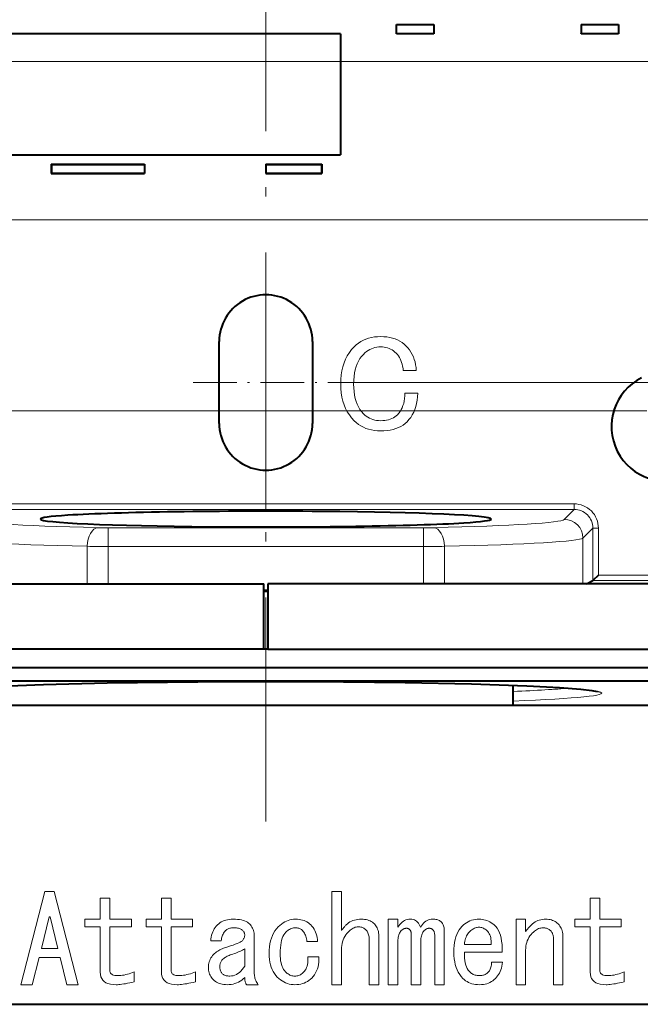
# Model space of a CAD drawing. Extents: x 64 to 821, y 39 to 573.
# Drawn here: x 532 to 565, y 326 to 378 of the extents above; entities that cross this region are included whole.
import ezdxf

# ---------------------------------------------------------------- set-up
doc = ezdxf.new("R2010")
doc.units = 0
doc.linetypes.add('DASHDOT', pattern=[18.5, 12, -3, 0.5, -3])

msp = doc.modelspace()

# ---------------------------------------------------------------- linework, layer by layer
at = {"color": 7, "linetype": 'DASHDOT', "lineweight": 13}
msp.add_line((545.132385, 335.338959), (545.132385, 462.80191), dxfattribs=at)
at = {"color": 7, "lineweight": 40}
for p, q in [((552.132385, 378.070435), (554.132385, 378.070435)), ((552.132385, 378.070435), (552.132385, 378.065186)), ((552.132385, 378.065186), (554.127136, 378.065186)), ((552.132385, 377.575684), (552.132385, 378.065186)), ((554.132385, 378.070435), (554.127136, 378.065186)), ((554.127136, 378.065186), (554.127136, 377.575684)), ((554.132385, 378.070435), (554.132385, 377.570435)), ((562.03241, 378.070435), (562.03241, 377.570435)), ((562.03241, 378.070435), (564.03241, 378.070435)), ((562.03241, 378.070435), (562.037598, 378.065186)), ((562.037598, 378.065186), (564.027161, 378.065186)), ((562.037598, 378.065186), (562.037598, 377.575684)), ((564.03241, 378.070435), (564.027161, 378.065186)), ((564.027161, 378.065186), (564.027161, 377.575684)), ((564.03241, 378.070435), (564.03241, 377.570435)), ((549.132385, 377.570435), (525.132385, 377.570435)), ((549.132385, 377.570435), (549.132385, 371.070435)), ((552.132385, 377.570435), (552.132385, 377.575684)), ((552.132385, 377.575684), (554.127136, 377.575684)), ((554.132385, 377.570435), (552.132385, 377.570435)), ((554.132385, 377.570435), (554.127136, 377.575684)), ((562.03241, 377.570435), (562.037598, 377.575684)), ((564.03241, 377.570435), (562.03241, 377.570435)), ((562.037598, 377.575684), (564.027161, 377.575684)), ((564.03241, 377.570435), (564.027161, 377.575684)), ((525.132385, 371.070435), (549.132385, 371.070435)), ((533.632385, 370.570435), (533.632385, 370.070435)), ((533.632385, 370.570435), (538.632385, 370.570435)), ((533.632385, 370.570435), (533.637634, 370.565186)), ((533.632385, 370.070435), (533.637634, 370.075684)), ((538.632385, 370.070435), (533.632385, 370.070435)), ((533.637634, 370.565186), (538.627136, 370.565186)), ((533.637634, 370.565186), (533.637634, 370.075684)), ((533.637634, 370.075684), (538.627136, 370.075684)), ((538.632385, 370.570435), (538.627136, 370.565186)), ((538.627136, 370.565186), (538.627136, 370.075684)), ((538.632385, 370.070435), (538.627136, 370.075684)), ((538.632385, 370.570435), (538.632385, 370.070435)), ((545.132385, 370.570435), (545.132385, 370.070435)), ((545.132385, 370.570435), (548.132385, 370.570435)), ((545.132385, 370.570435), (545.137634, 370.565186)), ((545.132385, 370.070435), (545.137634, 370.075684)), ((548.132385, 370.070435), (545.132385, 370.070435)), ((545.137634, 370.565186), (548.127136, 370.565186)), ((545.137634, 370.565186), (545.137634, 370.075684)), ((545.137634, 370.075684), (548.127136, 370.075684)), ((548.132385, 370.570435), (548.127136, 370.565186)), ((548.127136, 370.565186), (548.127136, 370.075684)), ((548.132385, 370.070435), (548.127136, 370.075684)), ((548.132385, 370.070435), (548.132385, 370.570435)), ((542.632385, 356.670441), (542.632385, 361.070435)), ((547.632385, 361.070435), (547.632385, 356.670441)), ((562.956238, 348.54364), (562.656311, 348.243683)), ((503.832397, 348.070435), (545.03241, 348.070435)), ((545.03241, 344.570435), (545.03241, 348.070435)), ((586.432373, 348.070435), (545.232361, 348.070435)), ((545.232361, 348.070435), (545.232361, 344.570435)), ((562.309692, 348.070465), (562.65625, 348.243683)), ((545.03241, 347.735626), (545.232361, 347.735626)), ((545.232361, 347.655334), (545.03241, 347.655334)), ((545.03241, 344.570435), (496.132385, 344.570435)), ((545.232361, 344.570435), (545.03241, 344.570435)), ((545.232361, 344.570435), (594.132385, 344.570435)), ((594.232361, 343.570435), (496.032379, 343.570435)), ((495.935272, 342.877594), (594.329529, 342.877594)), ((558.382385, 341.570435), (558.382385, 342.634949)), ((494.626343, 341.568359), (595.638428, 341.568359)), ((531.882385, 341.570435), (558.382385, 341.570435)), ((505.643738, 325.52887), (584.412964, 325.52887))]:
    msp.add_line(p, q, dxfattribs=at)
at = {"color": 7, "lineweight": 13}
for p, q in [((581.269836, 376.085938), (463.586975, 376.085938)), ((570.552063, 367.594757), (453.62738, 367.594757)), ((550.224976, 361.060638), (550.357056, 361.132019)), ((550.357056, 361.132019), (550.495483, 361.192444)), ((550.495483, 361.192444), (550.64032, 361.241852)), ((550.64032, 361.241852), (550.791443, 361.280304)), ((550.791443, 361.280304), (550.948975, 361.307739)), ((550.948975, 361.307739), (551.112854, 361.324219)), ((551.112854, 361.324219), (551.283081, 361.329712)), ((551.283081, 361.329712), (551.452698, 361.324799)), ((551.452698, 361.324799), (551.614868, 361.310059)), ((551.614868, 361.310059), (551.76947, 361.285492)), ((551.76947, 361.285492), (551.916565, 361.251099)), ((551.916565, 361.251099), (552.056213, 361.206879)), ((552.056213, 361.206879), (552.188293, 361.152832)), ((552.188293, 361.152832), (552.312805, 361.088959)), ((549.60675, 360.469604), (549.729614, 360.630585)), ((549.729614, 360.630585), (549.866882, 360.780579)), ((549.866882, 360.780579), (549.979858, 360.884918)), ((549.979858, 360.884918), (550.099243, 360.978271)), ((550.099243, 360.978271), (550.224976, 361.060638)), ((550.611389, 360.582306), (550.524658, 360.521637)), ((550.700378, 360.634918), (550.611389, 360.582306)), ((550.791748, 360.679443), (550.700378, 360.634918)), ((550.885376, 360.715851), (550.791748, 360.679443)), ((550.981323, 360.744171), (550.885376, 360.715851)), ((551.07959, 360.764404), (550.981323, 360.744171)), ((551.180176, 360.77655), (551.07959, 360.764404)), ((551.283081, 360.780579), (551.180176, 360.77655)), ((551.379883, 360.7771), (551.283081, 360.780579)), ((551.473816, 360.766724), (551.379883, 360.7771)), ((551.56488, 360.749359), (551.473816, 360.766724)), ((551.653015, 360.725098), (551.56488, 360.749359)), ((551.738281, 360.693878), (551.653015, 360.725098)), ((551.820618, 360.655731), (551.738281, 360.693878)), ((551.900146, 360.610657), (551.820618, 360.655731)), ((551.976685, 360.558624), (551.900146, 360.610657)), ((552.312805, 361.088959), (552.429871, 361.015259)), ((552.429871, 361.015259), (552.539429, 360.931732)), ((552.539429, 360.931732), (552.641418, 360.838379)), ((552.641418, 360.838379), (552.740601, 360.731445)), ((552.740601, 360.731445), (552.829895, 360.618744)), ((552.829895, 360.618744), (552.909363, 360.500244)), ((549.324951, 359.920746), (549.40448, 360.114685)), ((549.40448, 360.114685), (549.498413, 360.297638)), ((549.498413, 360.297638), (549.60675, 360.469604)), ((550.170898, 360.145905), (550.092896, 360.014404)), ((550.259338, 360.266418), (550.170898, 360.145905)), ((550.358215, 360.375977), (550.259338, 360.266418)), ((550.440308, 360.45285), (550.358215, 360.375977)), ((550.524658, 360.521637), (550.440308, 360.45285)), ((552.050415, 360.499664), (551.976685, 360.558624)), ((552.121216, 360.433777), (552.050415, 360.499664)), ((552.18219, 360.367279), (552.121216, 360.433777)), ((552.237976, 360.295044), (552.18219, 360.367279)), ((552.288574, 360.21701), (552.237976, 360.295044)), ((552.333923, 360.133179), (552.288574, 360.21701)), ((552.374084, 360.043579), (552.333923, 360.133179)), ((552.409058, 359.948212), (552.374084, 360.043579)), ((552.909363, 360.500244), (552.979004, 360.375977)), ((552.979004, 360.375977), (553.038818, 360.245911)), ((553.038818, 360.245911), (553.088867, 360.110077)), ((553.088867, 360.110077), (553.129028, 359.968445)), ((549.209351, 359.499939), (549.259949, 359.715851)), ((549.259949, 359.715851), (549.324951, 359.920746)), ((549.921204, 359.553986), (549.884827, 359.378571)), ((549.968018, 359.718445), (549.921204, 359.553986)), ((550.025269, 359.871918), (549.968018, 359.718445)), ((550.092896, 360.014404), (550.025269, 359.871918)), ((552.438843, 359.847046), (552.409058, 359.948212)), ((552.46344, 359.740112), (552.438843, 359.847046)), ((552.482788, 359.627411), (552.46344, 359.740112)), ((552.496948, 359.508911), (552.482788, 359.627411)), ((553.129028, 359.968445), (553.159363, 359.821045)), ((553.159363, 359.821045), (553.179871, 359.667877)), ((553.179871, 359.667877), (553.190552, 359.508911)), ((549.144348, 358.786377), (549.15155, 359.035217)), ((549.15155, 359.035217), (549.173218, 359.273071)), ((549.173218, 359.273071), (549.209351, 359.499939)), ((549.843201, 358.994751), (549.837952, 358.786377)), ((549.858765, 359.192139), (549.843201, 358.994751)), ((549.884827, 359.378571), (549.858765, 359.192139)), ((553.190552, 359.508911), (552.496948, 359.508911)), ((549.03241, 358.870422), (620.092041, 358.870422)), ((549.15155, 358.542999), (549.144348, 358.786377)), ((549.173218, 358.310059), (549.15155, 358.542999)), ((549.837952, 358.786377), (549.843201, 358.577972)), ((549.843201, 358.577972), (549.858765, 358.380585)), ((549.209351, 358.087524), (549.173218, 358.310059)), ((549.259949, 357.875366), (549.209351, 358.087524)), ((549.858765, 358.380585), (549.884827, 358.194153)), ((549.884827, 358.194153), (549.921204, 358.018738)), ((549.921204, 358.018738), (549.968018, 357.854279)), ((552.547241, 357.875366), (552.567444, 358.008331)), ((552.567444, 358.008331), (552.57959, 358.148224)), ((552.57959, 358.148224), (552.583618, 358.295044)), ((552.583618, 358.295044), (553.277283, 358.295044)), ((553.266296, 358.102844), (553.244934, 357.919312)), ((553.277283, 358.295044), (553.266296, 358.102844)), ((549.324951, 357.673645), (549.259949, 357.875366)), ((549.40448, 357.48233), (549.324951, 357.673645)), ((549.498413, 357.301392), (549.40448, 357.48233)), ((549.968018, 357.854279), (550.025269, 357.700806)), ((550.025269, 357.700806), (550.092896, 357.558319)), ((550.092896, 357.558319), (550.170898, 357.426819)), ((550.170898, 357.426819), (550.259338, 357.306305)), ((552.324707, 357.314697), (552.385376, 357.412964)), ((552.385376, 357.412964), (552.437988, 357.518158)), ((552.437988, 357.518158), (552.482483, 357.63031)), ((552.482483, 357.63031), (552.518921, 357.749359)), ((552.518921, 357.749359), (552.547241, 357.875366)), ((553.118347, 357.420746), (553.055298, 357.271912)), ((553.170898, 357.578278), (553.118347, 357.420746)), ((553.213135, 357.744446), (553.170898, 357.578278)), ((553.244934, 357.919312), (553.213135, 357.744446)), ((561.706421, 357.348572), (444.350647, 357.348572)), ((549.60675, 357.130859), (549.498413, 357.301392)), ((549.729614, 356.970764), (549.60675, 357.130859)), ((549.866882, 356.821045), (549.729614, 356.970764)), ((550.259338, 357.306305), (550.358215, 357.196777)), ((550.358215, 357.196777), (550.435059, 357.125366)), ((550.435059, 357.125366), (550.515442, 357.061523)), ((550.515442, 357.061523), (550.599243, 357.005157)), ((550.599243, 357.005157), (550.686523, 356.956299)), ((550.686523, 356.956299), (550.777283, 356.914978)), ((550.777283, 356.914978), (550.871521, 356.881165)), ((550.871521, 356.881165), (550.969177, 356.854858)), ((551.606506, 356.84967), (551.703857, 356.871918)), ((551.703857, 356.871918), (551.796082, 356.900513)), ((551.796082, 356.900513), (551.883057, 356.935486)), ((551.883057, 356.935486), (551.964844, 356.976837)), ((551.964844, 356.976837), (552.041443, 357.024506)), ((552.041443, 357.024506), (552.112854, 357.078552)), ((552.112854, 357.078552), (552.179016, 357.138977)), ((552.179016, 357.138977), (552.25592, 357.223358)), ((552.25592, 357.223358), (552.324707, 357.314697)), ((552.803894, 356.877411), (552.69928, 356.763245)), ((552.898071, 357.000244), (552.803894, 356.877411)), ((552.981934, 357.131744), (552.898071, 357.000244)), ((553.055298, 357.271912), (552.981934, 357.131744)), ((549.979858, 356.716705), (549.866882, 356.821045)), ((550.099243, 356.623352), (549.979858, 356.716705)), ((550.224976, 356.540985), (550.099243, 356.623352)), ((550.357056, 356.469604), (550.224976, 356.540985)), ((550.495483, 356.40921), (550.357056, 356.469604)), ((550.64032, 356.359772), (550.495483, 356.40921)), ((550.791443, 356.32135), (550.64032, 356.359772)), ((550.969177, 356.854858), (551.070374, 356.83606)), ((551.070374, 356.83606), (551.174988, 356.824799)), ((551.174988, 356.824799), (551.283081, 356.821045)), ((551.283081, 356.821045), (551.396057, 356.824219)), ((551.396057, 356.824219), (551.503845, 356.833771)), ((551.503845, 356.833771), (551.606506, 356.84967)), ((551.953613, 356.350525), (551.79895, 356.316132)), ((552.099548, 356.394745), (551.953613, 356.350525)), ((552.236816, 356.448792), (552.099548, 356.394745)), ((552.365417, 356.512665), (552.236816, 356.448792)), ((552.485352, 356.586365), (552.365417, 356.512665)), ((552.59668, 356.669891), (552.485352, 356.586365)), ((552.69928, 356.763245), (552.59668, 356.669891)), ((550.948975, 356.293884), (550.791443, 356.32135)), ((551.112854, 356.277405), (550.948975, 356.293884)), ((551.283081, 356.271912), (551.112854, 356.277405)), ((551.463684, 356.276825), (551.283081, 356.271912)), ((551.635681, 356.291565), (551.463684, 356.276825)), ((551.79895, 356.316132), (551.635681, 356.291565)), ((528.607727, 352.360138), (561.657043, 352.360138)), ((561.657043, 352.060333), (561.657043, 352.360138)), ((528.607727, 352.060333), (561.657043, 352.060333)), ((561.657043, 352.060333), (561.12262, 351.525909)), ((536.692017, 351.077454), (553.572754, 351.077454)), ((536.692017, 350.078064), (536.692017, 351.077454)), ((553.572754, 350.078064), (553.572754, 351.077454)), ((562.656433, 351.060944), (562.122009, 350.52652)), ((562.656433, 351.060944), (562.656433, 348.243774)), ((562.656433, 351.060944), (562.956238, 351.060944)), ((562.956238, 351.060944), (562.956238, 348.54364)), ((535.56665, 350.084137), (535.56665, 348.070435)), ((536.692017, 350.078064), (536.692017, 348.070435)), ((536.692017, 350.078064), (553.572754, 350.078064)), ((553.572754, 350.078064), (553.572754, 348.070435)), ((554.69812, 350.084137), (554.69812, 348.070435)), ((562.122009, 348.070435), (562.122009, 350.52652)), ((562.956238, 348.54364), (593.959473, 348.54364)), ((562.65625, 348.243683), (593.959473, 348.243683)), ((494.626343, 341.568665), (595.638428, 341.568665))]:
    msp.add_line(p, q, dxfattribs=at)
at = {"color": 7, "linetype": 'DASHDOT', "lineweight": 13, "ltscale": 0.345945}
msp.add_line((545.132385, 351.951538), (545.132385, 365.789337), dxfattribs=at)
at = {"color": 7, "linetype": 'DASHDOT', "lineweight": 13, "ltscale": 0.195001}
msp.add_line((541.232361, 358.870422), (549.03241, 358.870422), dxfattribs=at)
at = {"color": 7, "linetype": 'DASHDOT', "lineweight": 13, "ltscale": 0.320523}
msp.add_line((561.706421, 357.348572), (574.527344, 357.348572), dxfattribs=at)
at = {"color": 7, "lineweight": 13}
msp.add_lwpolyline([(527.204102, 342.270752), (527.317261, 342.304382), (527.702393, 342.370758), (528.542114, 342.456573), (529.733948, 342.537109), (531.25, 342.610626), (534.088806, 342.705383), (537.44635, 342.776123), (541.198792, 342.820251), (545.132507, 342.835144), (549.066162, 342.820251), (552.818604, 342.776123), (556.176086, 342.705383), (559.014893, 342.610626), (560.895203, 342.515411)], dxfattribs=at)
at = {"color": 7, "lineweight": 40}
for points in [[(527.385742, 342.304596), (527.404053, 342.31012), (527.593445, 342.348938), (528.111877, 342.414886), (528.878418, 342.480804), (530.447815, 342.573669), (533.226135, 342.680298), (536.633789, 342.761719), (541.486511, 342.822052), (547.652283, 342.828766), (552.603088, 342.779175), (556.151794, 342.705536), (559.121948, 342.605377), (560.864075, 342.516083)], [(560.864075, 342.516083), (562.00415, 342.429565), (562.595886, 342.360779), (562.879028, 342.304596)]]:
    msp.add_lwpolyline(points, dxfattribs=at)
at = {"color": 7, "lineweight": 13}
for points in [[(532.618103, 326.580139), (532.002686, 326.580139), (533.28479, 331.580139), (533.797607, 331.580139), (535.079651, 326.580139), (534.464233, 326.580139), (534.105286, 328.041687), (532.977051, 328.041687)], [(549.18219, 329.4776), (549.212463, 329.517578), (549.241699, 329.555542), (549.269897, 329.591431), (549.297058, 329.625275), (549.323242, 329.657074), (549.348328, 329.686829), (549.372437, 329.714508), (549.395508, 329.740143), (549.417603, 329.763733), (549.438599, 329.785278), (549.502197, 329.84375), (549.569885, 329.896057), (549.641663, 329.9422), (549.71759, 329.982208), (549.797607, 330.016052), (549.881714, 330.043732), (549.96991, 330.065277), (550.062195, 330.080658), (550.15863, 330.089905), (550.259155, 330.092987), (550.344482, 330.090393), (550.426331, 330.082703), (550.504517, 330.069885), (550.579102, 330.051941), (550.650146, 330.02887), (550.71759, 330.000671), (550.781433, 329.967346), (550.841675, 329.928864), (550.898376, 329.885284), (550.951416, 329.836548), (550.9953, 329.788605), (551.034485, 329.737061), (551.069092, 329.681946), (551.099121, 329.62323), (551.124512, 329.560913), (551.145264, 329.495026), (551.161438, 329.425537), (551.172974, 329.352448), (551.179871, 329.275787), (551.18219, 329.195526), (551.18219, 326.580139), (550.669373, 326.580139), (550.669373, 329.016052), (550.667603, 329.081177), (550.662231, 329.143219), (550.653198, 329.202209), (550.640686, 329.258087), (550.624512, 329.310913), (550.604736, 329.360657), (550.581421, 329.407318), (550.554504, 329.450928), (550.523987, 329.491425), (550.489868, 329.52887), (550.45813, 329.558105), (550.424255, 329.584259), (550.388367, 329.60733), (550.350403, 329.627319), (550.310425, 329.644257), (550.268372, 329.658112), (550.224243, 329.668884), (550.178101, 329.676575), (550.129883, 329.681183), (550.079651, 329.682709), (550.028076, 329.679901), (549.976074, 329.671448), (549.923462, 329.657318), (549.870422, 329.637573), (549.816833, 329.612213), (549.762695, 329.581177), (549.70813, 329.544525), (549.652954, 329.502197), (549.597351, 329.454254), (549.541199, 329.400665), (549.472961, 329.326569), (549.411926, 329.247833), (549.358093, 329.16452), (549.311401, 329.076569), (549.271973, 328.984009), (549.239624, 328.88681), (549.214478, 328.785034), (549.196533, 328.678619), (549.185791, 328.567596), (549.18219, 328.451935), (549.18219, 326.580139), (548.669373, 326.580139), (548.669373, 331.580139), (549.18219, 331.580139)], [(536.259094, 329.682709), (535.438599, 329.682709), (535.438599, 330.092987), (536.259094, 330.092987), (536.259094, 331.221191), (536.771973, 331.221191), (536.771973, 330.092987), (537.925781, 330.092987), (537.925781, 329.682709), (536.771973, 329.682709), (536.771973, 327.349396), (536.776062, 327.295807), (536.78833, 327.247833), (536.808838, 327.205536), (536.837585, 327.168884), (536.874512, 327.137848), (536.919617, 327.112457), (536.972961, 327.092712), (537.034485, 327.078613), (537.104248, 327.07016), (537.18219, 327.067322), (537.269653, 327.069397), (537.357605, 327.075531), (537.446045, 327.085785), (537.535034, 327.100159), (537.624512, 327.118622), (537.714478, 327.141174), (537.804993, 327.167847), (537.896057, 327.198608), (537.98761, 327.23349), (538.079651, 327.272461), (538.079651, 326.734009), (537.954529, 326.704773), (537.83551, 326.678619), (537.722717, 326.655548), (537.616028, 326.635529), (537.515503, 326.618622), (537.421143, 326.604767), (537.332947, 326.593994), (537.250916, 326.586304), (537.175049, 326.581696), (537.105286, 326.580139), (536.944519, 326.586823), (536.800659, 326.606812), (536.673767, 326.640137), (536.563721, 326.686829), (536.470642, 326.746826), (536.394531, 326.82016), (536.335266, 326.90683), (536.292969, 327.006805), (536.267578, 327.120148), (536.259094, 327.246826)], [(539.541199, 329.682709), (538.720642, 329.682709), (538.720642, 330.092987), (539.541199, 330.092987), (539.541199, 331.221191), (540.054016, 331.221191), (540.054016, 330.092987), (541.207825, 330.092987), (541.207825, 329.682709), (540.054016, 329.682709), (540.054016, 327.349396), (540.058105, 327.295807), (540.070435, 327.247833), (540.090942, 327.205536), (540.119629, 327.168884), (540.156555, 327.137848), (540.20166, 327.112457), (540.255005, 327.092712), (540.316528, 327.078613), (540.386292, 327.07016), (540.464233, 327.067322), (540.551697, 327.069397), (540.639648, 327.075531), (540.728088, 327.085785), (540.817078, 327.100159), (540.906555, 327.118622), (540.996582, 327.141174), (541.087097, 327.167847), (541.178101, 327.198608), (541.269653, 327.23349), (541.361694, 327.272461), (541.361694, 326.734009), (541.236572, 326.704773), (541.117554, 326.678619), (541.004761, 326.655548), (540.898071, 326.635529), (540.797607, 326.618622), (540.703247, 326.604767), (540.61499, 326.593994), (540.532959, 326.586304), (540.457092, 326.581696), (540.387329, 326.580139), (540.226562, 326.586823), (540.082703, 326.606812), (539.955811, 326.640137), (539.845764, 326.686829), (539.752686, 326.746826), (539.676575, 326.82016), (539.61731, 326.90683), (539.575012, 327.006805), (539.549622, 327.120148), (539.541199, 327.246826)], [(562.515503, 329.682709), (561.695007, 329.682709), (561.695007, 330.092987), (562.515503, 330.092987), (562.515503, 331.221191), (563.028381, 331.221191), (563.028381, 330.092987), (564.18219, 330.092987), (564.18219, 329.682709), (563.028381, 329.682709), (563.028381, 327.349396), (563.032471, 327.295807), (563.044739, 327.247833), (563.065308, 327.205536), (563.093994, 327.168884), (563.13092, 327.137848), (563.176025, 327.112457), (563.22937, 327.092712), (563.290894, 327.078613), (563.360657, 327.07016), (563.438599, 327.067322), (563.526062, 327.069397), (563.614014, 327.075531), (563.702454, 327.085785), (563.791443, 327.100159), (563.88092, 327.118622), (563.970947, 327.141174), (564.061401, 327.167847), (564.152466, 327.198608), (564.244019, 327.23349), (564.33606, 327.272461), (564.33606, 326.734009), (564.210938, 326.704773), (564.091919, 326.678619), (563.979126, 326.655548), (563.872437, 326.635529), (563.771973, 326.618622), (563.677612, 326.604767), (563.589355, 326.593994), (563.507324, 326.586304), (563.431458, 326.581696), (563.361694, 326.580139), (563.200928, 326.586823), (563.057068, 326.606812), (562.930176, 326.640137), (562.820129, 326.686829), (562.727051, 326.746826), (562.65094, 326.82016), (562.591675, 326.90683), (562.549377, 327.006805), (562.523987, 327.120148), (562.515503, 327.246826)], [(533.566833, 330.221191), (533.515503, 330.221191), (533.105286, 328.52887), (533.977051, 328.52887)], [(544.002686, 326.964752), (543.924011, 326.891693), (543.841675, 326.826294), (543.755798, 326.768616), (543.666321, 326.718628), (543.573242, 326.6763), (543.476562, 326.641693), (543.376282, 326.614777), (543.272461, 326.595551), (543.165039, 326.583984), (543.054016, 326.580139), (542.963501, 326.582977), (542.876587, 326.591431), (542.793213, 326.60553), (542.713501, 326.625275), (542.637329, 326.650665), (542.564758, 326.681702), (542.495789, 326.718353), (542.43042, 326.760651), (542.368591, 326.808624), (542.310425, 326.862213), (542.261719, 326.914764), (542.218079, 326.96991), (542.179626, 327.027588), (542.146301, 327.08783), (542.118103, 327.150665), (542.095032, 327.216034), (542.077087, 327.283997), (542.06427, 327.354523), (542.05658, 327.427582), (542.054016, 327.503235), (542.056824, 327.583984), (542.065308, 327.662201), (542.079407, 327.737854), (542.099121, 327.810913), (542.124512, 327.881439), (542.155518, 327.949371), (542.1922, 328.014771), (542.234497, 328.077576), (542.282471, 328.137848), (542.33606, 328.195526), (542.388123, 328.24527), (542.441711, 328.291962), (542.496826, 328.335541), (542.553467, 328.376038), (542.611694, 328.413483), (542.671448, 328.447845), (542.732727, 328.479126), (542.795532, 328.507324), (542.859863, 328.532471), (542.925781, 328.554504), (543.092224, 328.609131), (543.242737, 328.660156), (543.377319, 328.707581), (543.496033, 328.751434), (543.598877, 328.791687), (543.685791, 328.828369), (543.756836, 328.86142), (543.811951, 328.89093), (543.851196, 328.916809), (543.874512, 328.939117), (543.898865, 328.96991), (543.920654, 329.000671), (543.93988, 329.031433), (543.956543, 329.062195), (543.970642, 329.092987), (543.982178, 329.123749), (543.99115, 329.15451), (543.997559, 329.185272), (544.001404, 329.216034), (544.002686, 329.246826), (544.00116, 329.277344), (543.996582, 329.307343), (543.988892, 329.336823), (543.978088, 329.365784), (543.964233, 329.394257), (543.947327, 329.422211), (543.927307, 329.449646), (543.904236, 329.476562), (543.878113, 329.50296), (543.848877, 329.52887), (543.821167, 329.54837), (543.789368, 329.565796), (543.753479, 329.581177), (543.713501, 329.594513), (543.669373, 329.605804), (543.621155, 329.615021), (543.568848, 329.622192), (543.512451, 329.627319), (543.451965, 329.630402), (543.387329, 329.631439), (543.337097, 329.629883), (543.288879, 329.625275), (543.242737, 329.617584), (543.198608, 329.606812), (543.156555, 329.592987), (543.116577, 329.57605), (543.078613, 329.556061), (543.042725, 329.532959), (543.00885, 329.506805), (542.977051, 329.4776), (542.937866, 329.435272), (542.902222, 329.390411), (542.870117, 329.342987), (542.841675, 329.292969), (542.816833, 329.240417), (542.795532, 329.185272), (542.777832, 329.127594), (542.763733, 329.067322), (542.753235, 329.004517), (542.746277, 328.939117), (542.18219, 328.939117), (542.19043, 329.039886), (542.204773, 329.137085), (542.225281, 329.230652), (542.251953, 329.320679), (542.28479, 329.407074), (542.32373, 329.489899), (542.368896, 329.569122), (542.420166, 329.644775), (542.4776, 329.716827), (542.541199, 329.785278), (542.605042, 329.84375), (542.673462, 329.896057), (542.746582, 329.9422), (542.82428, 329.982208), (542.906555, 330.016052), (542.993469, 330.043732), (543.085022, 330.065277), (543.181152, 330.080658), (543.281921, 330.089905), (543.387329, 330.092987), (543.506836, 330.090393), (543.619141, 330.082703), (543.724243, 330.069885), (543.822205, 330.051941), (543.912964, 330.02887), (543.996582, 330.000671), (544.072998, 329.967346), (544.142212, 329.928864), (544.204224, 329.885284), (544.259155, 329.836548), (544.307861, 329.783997), (544.35144, 329.728882), (544.389893, 329.671173), (544.423218, 329.610931), (544.451416, 329.548096), (544.474487, 329.482727), (544.492432, 329.414764), (544.505249, 329.344269), (544.512939, 329.271179), (544.515503, 329.195526), (544.515503, 327.169891), (544.517578, 327.108612), (544.523743, 327.047852), (544.533997, 326.987579), (544.54834, 326.927856), (544.566833, 326.868622), (544.589355, 326.809906), (544.616028, 326.751678), (544.64679, 326.694), (544.681702, 326.63681), (544.720642, 326.580139), (544.105286, 326.580139), (544.085815, 326.602448), (544.068359, 326.628357), (544.052979, 326.657837), (544.039612, 326.690918), (544.028381, 326.7276), (544.019104, 326.767853), (544.011963, 326.811676), (544.006836, 326.859131), (544.003723, 326.910156)], [(547.33606, 328.887848), (547.324524, 328.96759), (547.310425, 329.042725), (547.293762, 329.11322), (547.274536, 329.179138), (547.252686, 329.240417), (547.228333, 329.297089), (547.201416, 329.349121), (547.171936, 329.396576), (547.139893, 329.439392), (547.105286, 329.4776), (547.07373, 329.506805), (547.040649, 329.532959), (547.006042, 329.556061), (546.96991, 329.57605), (546.93219, 329.592987), (546.892944, 329.606812), (546.852173, 329.617584), (546.809875, 329.625275), (546.766052, 329.629883), (546.720642, 329.631439), (546.664795, 329.62912), (546.609863, 329.622192), (546.55603, 329.610657), (546.503235, 329.594513), (546.451416, 329.57373), (546.400635, 329.54837), (546.350891, 329.518372), (546.302185, 329.483734), (546.254517, 329.444519), (546.207825, 329.400665), (546.149353, 329.33374), (546.097046, 329.256042), (546.050903, 329.167603), (546.010925, 329.068359), (545.977051, 328.958344), (545.949402, 328.837585), (545.927856, 328.706055), (545.912476, 328.563751), (545.903198, 328.410675), (545.900146, 328.246826), (545.902954, 328.112457), (545.911438, 327.986298), (545.925537, 327.868347), (545.945251, 327.758606), (545.970642, 327.657074), (546.001709, 327.563751), (546.03833, 327.478607), (546.080688, 327.401703), (546.128601, 327.332977), (546.18219, 327.272461), (546.228882, 327.228607), (546.27655, 327.189392), (546.325256, 327.154755), (546.375, 327.124756), (546.425781, 327.099396), (546.4776, 327.078613), (546.530396, 327.062469), (546.584229, 327.050934), (546.639099, 327.044006), (546.695007, 327.041687), (546.745789, 327.043732), (546.795532, 327.049896), (546.844238, 327.06015), (546.891968, 327.074524), (546.938599, 327.092987), (546.984253, 327.11554), (547.02887, 327.142212), (547.072449, 327.172974), (547.11499, 327.207855), (547.156555, 327.246826), (547.205017, 327.301178), (547.247864, 327.361694), (547.285034, 327.428345), (547.316528, 327.50119), (547.342468, 327.580139), (547.362732, 327.665283), (547.377319, 327.756561), (547.386292, 327.854004), (547.389648, 327.957581), (547.387329, 328.067322), (547.977051, 328.067322), (547.977844, 327.926819), (547.96991, 327.79245), (547.953247, 327.664246), (547.927856, 327.542206), (547.893738, 327.4263), (547.850891, 327.316559), (547.799377, 327.212982), (547.739136, 327.11554), (547.670166, 327.024261), (547.592468, 326.939117), (547.51886, 326.870911), (547.441711, 326.809906), (547.360901, 326.756042), (547.27655, 326.709381), (547.188599, 326.669891), (547.097046, 326.637573), (547.001953, 326.612457), (546.903198, 326.594513), (546.800903, 326.58374), (546.695007, 326.580139), (546.588623, 326.584259), (546.484741, 326.596558), (546.383484, 326.617065), (546.28479, 326.645782), (546.188599, 326.682709), (546.095032, 326.727844), (546.004028, 326.781189), (545.915527, 326.842712), (545.829651, 326.912445), (545.746277, 326.990417), (545.663452, 327.081421), (545.589355, 327.180145), (545.523987, 327.28656), (545.467346, 327.400665), (545.419373, 327.522461), (545.380127, 327.651947), (545.349609, 327.789124), (545.32782, 327.93399), (545.314758, 328.086548), (545.310425, 328.246826), (545.315308, 328.431946), (545.329895, 328.607849), (545.354248, 328.774506), (545.388367, 328.931946), (545.43219, 329.080139), (545.485779, 329.219116), (545.549133, 329.348877), (545.622192, 329.469391), (545.705017, 329.580658), (545.797607, 329.682709), (545.880676, 329.760651), (545.96582, 329.830414), (546.052979, 329.891937), (546.142212, 329.945282), (546.233459, 329.990417), (546.326843, 330.027344), (546.42218, 330.056061), (546.519653, 330.076569), (546.619141, 330.088867), (546.720642, 330.092987), (546.821167, 330.089905), (546.917603, 330.080658), (547.009888, 330.065277), (547.098083, 330.043732), (547.18219, 330.016052), (547.262207, 329.982208), (547.338074, 329.9422), (547.409912, 329.896057), (547.4776, 329.84375), (547.541199, 329.785278), (547.604736, 329.716309), (547.662231, 329.642731), (547.713501, 329.564514), (547.758606, 329.481689), (547.797607, 329.394257), (547.830383, 329.302216), (547.857056, 329.205536), (547.877563, 329.104248), (547.891968, 328.998352), (547.900146, 328.887848)], [(554.695007, 326.580139), (554.18219, 326.580139), (554.18219, 329.221191), (554.181152, 329.261169), (554.178101, 329.299133), (554.172974, 329.335022), (554.165771, 329.368866), (554.156555, 329.400665), (554.145264, 329.43042), (554.131958, 329.458099), (554.116577, 329.483734), (554.099121, 329.507324), (554.079651, 329.52887), (554.063721, 329.543488), (554.046814, 329.556549), (554.02887, 329.568115), (554.009888, 329.578094), (553.989868, 329.586548), (553.968872, 329.593475), (553.946838, 329.598877), (553.923767, 329.602722), (553.899658, 329.605011), (553.874512, 329.605804), (553.848877, 329.604523), (553.823242, 329.600677), (553.797607, 329.594269), (553.771973, 329.585266), (553.746277, 329.57373), (553.720642, 329.559631), (553.695007, 329.542969), (553.669373, 329.523743), (553.643738, 329.501953), (553.618103, 329.4776), (553.583984, 329.439636), (553.553467, 329.397583), (553.52655, 329.35144), (553.503235, 329.301178), (553.483459, 329.246826), (553.467346, 329.188354), (553.454773, 329.125793), (553.445801, 329.059113), (553.44043, 328.988342), (553.438599, 328.913483), (553.438599, 326.580139), (552.925781, 326.580139), (552.925781, 329.246826), (552.925049, 329.28656), (552.922729, 329.32373), (552.918884, 329.358368), (552.913452, 329.390411), (552.906555, 329.419891), (552.898071, 329.446808), (552.888123, 329.471191), (552.876587, 329.492981), (552.863464, 329.512207), (552.848877, 329.52887), (552.833252, 329.543488), (552.817078, 329.556549), (552.800415, 329.568115), (552.783203, 329.578094), (552.765503, 329.586548), (552.747314, 329.593475), (552.728638, 329.598877), (552.709351, 329.602722), (552.689636, 329.605011), (552.669373, 329.605804), (552.638855, 329.604523), (552.608887, 329.600677), (552.579407, 329.594269), (552.550415, 329.585266), (552.521973, 329.57373), (552.494019, 329.559631), (552.466553, 329.542969), (552.439636, 329.523743), (552.413208, 329.501953), (552.387329, 329.4776), (552.35321, 329.439636), (552.322693, 329.397583), (552.295776, 329.35144), (552.272461, 329.301178), (552.252686, 329.246826), (552.236572, 329.188354), (552.223999, 329.125793), (552.215027, 329.059113), (552.209656, 328.988342), (552.207825, 328.913483), (552.207825, 326.580139), (551.695007, 326.580139), (551.695007, 330.092987), (552.207825, 330.092987), (552.207825, 329.657074), (552.260681, 329.739899), (552.316528, 329.813995), (552.375549, 329.879395), (552.437561, 329.936035), (552.502686, 329.984009), (552.570923, 330.023224), (552.642212, 330.053741), (552.716553, 330.075531), (552.794006, 330.088623), (552.874512, 330.092987), (552.953735, 330.088623), (553.027344, 330.075531), (553.095276, 330.053741), (553.157593, 330.023224), (553.214233, 329.984009), (553.265259, 329.936035), (553.310669, 329.879395), (553.350403, 329.813995), (553.384521, 329.739899), (553.412964, 329.657074), (553.46582, 329.739899), (553.521667, 329.813995), (553.580688, 329.879395), (553.6427, 329.936035), (553.707825, 329.984009), (553.776062, 330.023224), (553.847351, 330.053741), (553.921692, 330.075531), (553.999146, 330.088623), (554.079651, 330.092987), (554.139648, 330.091431), (554.196533, 330.086823), (554.250427, 330.079132), (554.301147, 330.068359), (554.348877, 330.054504), (554.393494, 330.037598), (554.434998, 330.017578), (554.473511, 329.994507), (554.50885, 329.968353), (554.541199, 329.939117), (554.570435, 329.906555), (554.596558, 329.870422), (554.619629, 329.830658), (554.639648, 329.787323), (554.656555, 329.740417), (554.67041, 329.68988), (554.681152, 329.635803), (554.688843, 329.578094), (554.693481, 329.516815), (554.695007, 329.451935)], [(557.823242, 327.785278), (557.805542, 327.675018), (557.783203, 327.569885), (557.756287, 327.46991), (557.724792, 327.375031), (557.688599, 327.285278), (557.647827, 327.200653), (557.602478, 327.121185), (557.552429, 327.046814), (557.497864, 326.9776), (557.438599, 326.913483), (557.370117, 326.850159), (557.298096, 326.793488), (557.222473, 326.7435), (557.14325, 326.700165), (557.060425, 326.663483), (556.973999, 326.633484), (556.883972, 326.610138), (556.790405, 326.593475), (556.693237, 326.583496), (556.592468, 326.580139), (556.481934, 326.583496), (556.376038, 326.593475), (556.27478, 326.610138), (556.178101, 326.633484), (556.08606, 326.663483), (555.998596, 326.700165), (555.915771, 326.7435), (555.837585, 326.793488), (555.763977, 326.850159), (555.695007, 326.913483), (555.602478, 327.015289), (555.519653, 327.125793), (555.446533, 327.245026), (555.38324, 327.372986), (555.329651, 327.509644), (555.285767, 327.655029), (555.251709, 327.809113), (555.227356, 327.971954), (555.212708, 328.143494), (555.207825, 328.32373), (555.212219, 328.508362), (555.225281, 328.682709), (555.24707, 328.846832), (555.277588, 329.000671), (555.316833, 329.144257), (555.364746, 329.277588), (555.421448, 329.400665), (555.486816, 329.513489), (555.560913, 329.616058), (555.643738, 329.708344), (555.722229, 329.781433), (555.803711, 329.846832), (555.888367, 329.90451), (555.976074, 329.954498), (556.066833, 329.996826), (556.160645, 330.031433), (556.257568, 330.05835), (556.357605, 330.077576), (556.460693, 330.089111), (556.566833, 330.092987), (556.653198, 330.089905), (556.738098, 330.080658), (556.821411, 330.065277), (556.903198, 330.043732), (556.983459, 330.016052), (557.062195, 329.982208), (557.139404, 329.9422), (557.215027, 329.896057), (557.289124, 329.84375), (557.361694, 329.785278), (557.449097, 329.701447), (557.526794, 329.603729), (557.594788, 329.492218), (557.652954, 329.366821), (557.701416, 329.2276), (557.740173, 329.074524), (557.769104, 328.907593), (557.78833, 328.726807), (557.797852, 328.532196), (557.797607, 328.32373), (555.771973, 328.32373), (555.775024, 328.160675), (555.784241, 328.009888), (555.799622, 327.871429), (555.821167, 327.74527), (555.848877, 327.631439), (555.88269, 327.529907), (555.922729, 327.440674), (555.968872, 327.363739), (556.021179, 327.299133), (556.079651, 327.246826), (556.117065, 327.212708), (556.157593, 327.18219), (556.201172, 327.155273), (556.247864, 327.131958), (556.297607, 327.112213), (556.350403, 327.096039), (556.406311, 327.083496), (556.465271, 327.074524), (556.527344, 327.069122), (556.592468, 327.067322), (556.647827, 327.069122), (556.701172, 327.074524), (556.752441, 327.083496), (556.801697, 327.096039), (556.848877, 327.112213), (556.893982, 327.131958), (556.937073, 327.155273), (556.978088, 327.18219), (557.01709, 327.212708), (557.054016, 327.246826), (557.083496, 327.279907), (557.110413, 327.317596), (557.134766, 327.359894), (557.156555, 327.40683), (557.175781, 327.458344), (557.192444, 327.514496), (557.206543, 327.575287), (557.218079, 327.640656), (557.227051, 327.710663), (557.233459, 327.785278)], [(560.541199, 329.092987), (560.539612, 329.138367), (560.535034, 329.18219), (560.527344, 329.224518), (560.516541, 329.265289), (560.502686, 329.304504), (560.485779, 329.342194), (560.46582, 329.378357), (560.442688, 329.412964), (560.416565, 329.446045), (560.387329, 329.4776), (560.35553, 329.506805), (560.321655, 329.532959), (560.285767, 329.556061), (560.247864, 329.57605), (560.207825, 329.592987), (560.165771, 329.606812), (560.121704, 329.617584), (560.075562, 329.625275), (560.027344, 329.629883), (559.977051, 329.631439), (559.920654, 329.628601), (559.864258, 329.620148), (559.807861, 329.606049), (559.751404, 329.586304), (559.695007, 329.560913), (559.638611, 329.529907), (559.582214, 329.493225), (559.525757, 329.450928), (559.46936, 329.402985), (559.412964, 329.349396), (559.344788, 329.275543), (559.283752, 329.197601), (559.229919, 329.11554), (559.183228, 329.029388), (559.143738, 328.939117), (559.11145, 328.844757), (559.086304, 328.746307), (559.068359, 328.643738), (559.057556, 328.537079), (559.054016, 328.4263), (559.054016, 326.580139), (558.541199, 326.580139), (558.541199, 330.092987), (559.054016, 330.092987), (559.054016, 329.4263), (559.080139, 329.462189), (559.1073, 329.498108), (559.135559, 329.533997), (559.164795, 329.569885), (559.195007, 329.605804), (559.226318, 329.641693), (559.258606, 329.677582), (559.291931, 329.71347), (559.326294, 329.74939), (559.361694, 329.785278), (559.424744, 329.84375), (559.490906, 329.896057), (559.560181, 329.9422), (559.632446, 329.982208), (559.707825, 330.016052), (559.786316, 330.043732), (559.867859, 330.065277), (559.952454, 330.080658), (560.040161, 330.089905), (560.13092, 330.092987), (560.211426, 330.090393), (560.288879, 330.082703), (560.36322, 330.069885), (560.434509, 330.051941), (560.502686, 330.02887), (560.567871, 330.000671), (560.629883, 329.967346), (560.688843, 329.928864), (560.744751, 329.885284), (560.797607, 329.836548), (560.846313, 329.783478), (560.889893, 329.726807), (560.928345, 329.666565), (560.96167, 329.602722), (560.989868, 329.535278), (561.012939, 329.464264), (561.030945, 329.389648), (561.043762, 329.311432), (561.051453, 329.229645), (561.054016, 329.144257), (561.054016, 326.580139), (560.541199, 326.580139)], [(557.207825, 328.734009), (557.210144, 328.83374), (557.206787, 328.927856), (557.197815, 329.016296), (557.183228, 329.099121), (557.162964, 329.1763), (557.137085, 329.247833), (557.10553, 329.313751), (557.068359, 329.373993), (557.025513, 329.428619), (556.977051, 329.4776), (556.930908, 329.516296), (556.884766, 329.550415), (556.838623, 329.579895), (556.79248, 329.604767), (556.746277, 329.625031), (556.700134, 329.640656), (556.653992, 329.651703), (556.607849, 329.658112), (556.561707, 329.659882), (556.515503, 329.657074), (556.464478, 329.649902), (556.414001, 329.638611), (556.364014, 329.62323), (556.314514, 329.603729), (556.265503, 329.580139), (556.217041, 329.55246), (556.169128, 329.52066), (556.121704, 329.484772), (556.074768, 329.444763), (556.028381, 329.400665), (555.988892, 329.357086), (555.952454, 329.30835), (555.919128, 329.254517), (555.888855, 329.195526), (555.861694, 329.131439), (555.837585, 329.062195), (555.816528, 328.987854), (555.798584, 328.908356), (555.783752, 328.82373), (555.771973, 328.734009)], [(544.002686, 328.503235), (543.940125, 328.467834), (543.875549, 328.433472), (543.808838, 328.400146), (543.740173, 328.367859), (543.669373, 328.336548), (543.596558, 328.306305), (543.521667, 328.277069), (543.444763, 328.248871), (543.365784, 328.22168), (543.28479, 328.195526), (543.224487, 328.174255), (543.166809, 328.151428), (543.111694, 328.127075), (543.059143, 328.101166), (543.009155, 328.07373), (542.96167, 328.044769), (542.916809, 328.014252), (542.874512, 327.982208), (542.834778, 327.948608), (542.797607, 327.913483), (542.773254, 327.88681), (542.751404, 327.858093), (542.732178, 327.827332), (542.715515, 327.794525), (542.701416, 327.759644), (542.68988, 327.722717), (542.680908, 327.683746), (542.6745, 327.642731), (542.670654, 327.59964), (542.669373, 327.554504), (542.670654, 327.504517), (542.6745, 327.457062), (542.680908, 327.412201), (542.68988, 327.369904), (542.701416, 327.330139), (542.715515, 327.292969), (542.732178, 327.258362), (542.751404, 327.226318), (542.773254, 327.196808), (542.797607, 327.169891), (542.824768, 327.145538), (542.855042, 327.123749), (542.888367, 327.104523), (542.924744, 327.08783), (542.964233, 327.07373), (543.006836, 327.062195), (543.052429, 327.053223), (543.101196, 327.046814), (543.152954, 327.042969), (543.207825, 327.041687), (543.298889, 327.047089), (543.387329, 327.063232), (543.473206, 327.090149), (543.55658, 327.127838), (543.637329, 327.1763), (543.715515, 327.235535), (543.791199, 327.305542), (543.864258, 327.386292), (543.934753, 327.477844), (544.002686, 327.580139)]]:
    msp.add_lwpolyline(points, close=True, dxfattribs=at)
at = {"color": 7, "lineweight": 40}
for centre, radius, start, end in [((545.132385, 361.070435), 2.5, 0, 180.000005), ((566.584106, 356.50415), 2.93018, 116.746525, 296.746281), ((545.132385, 356.670441), 2.5, 179.999995, 360)]:
    msp.add_arc(centre, radius, start, end, dxfattribs=at)
at = {"color": 7, "lineweight": 13}
for centre, radius, start, end in [((561.65741, 351.061279), 1.298825, 359.984224, 90.015787), ((561.657837, 351.061737), 0.998555, 359.953833, 90.046168), ((536.669556, 375.50824), 24.430742, 268.732956, 270.052706), ((553.595215, 375.508392), 24.430882, 269.947296, 271.267039), ((536.647034, 447.784851), 97.706736, 269.366436, 270.026383), ((553.617737, 447.78653), 97.708435, 269.973619, 270.633552), ((563.059143, 342.766449), 0.495701, 248.696822, 270.183388)]:
    msp.add_arc(centre, radius, start, end, dxfattribs=at)
at = {"color": 7, "lineweight": 40}
for centre, major_axis, ratio, start_param, end_param in [((545.141785, 351.54657), (12.094421, -0.000061), 0.034907, 2.641791515, 3.141566171), ((545.132385, 351.546631), (12.085022, 0), 0.034921, 6.28315671, 8.924777473), ((545.132385, 351.546631), (12.085022, 0), 0.034921, 3.141562609, 5.783185337), ((545.122742, 351.546722), (12.094604, -0.000092), 0.034909, 5.783389205, 6.283150807)]:
    msp.add_ellipse(centre, major_axis=major_axis, ratio=ratio, start_param=start_param, end_param=end_param, dxfattribs=at)
at = {"color": 7, "lineweight": 13}
for centre, major_axis, ratio, start_param, end_param in [((545.132385, 351.54541), (16, 0), 0.034921, 3.176499242, 4.114750044), ((536.129333, 350.084137), (-0.023743, -0.999725), 0.562583, 3.183818556, 4.725760625), ((545.132385, 351.54541), (16, 0), 0.034921, 5.310027432, 6.248278715), ((554.135437, 350.084137), (0.023743, -0.999725), 0.562583, 1.557424667, 3.099366743), ((561.12262, 350.52652), (0.707092, -0.707092), 0.998783, 0.786007151, 2.355585503), ((545.132446, 350.546021), (17.000061, 0), 0.032867, 3.176499292, 4.114748145), ((545.132324, 350.546021), (17.000061, 0), 0.032867, 5.310029667, 6.248278534), ((545.132568, 342.714386), (17.499817, 0), 0.035919, 5.571311467, 5.90293863), ((545.132385, 342.214691), (18, 0), 0.034921, 5.539695421, 6.372461449), ((545.314209, 342.216431), (17.816284, -0.000275), 0.034628, 0.088536785, 0.506311901)]:
    msp.add_ellipse(centre, major_axis=major_axis, ratio=ratio, start_param=start_param, end_param=end_param, dxfattribs=at)

doc.saveas('drawing.dxf')
